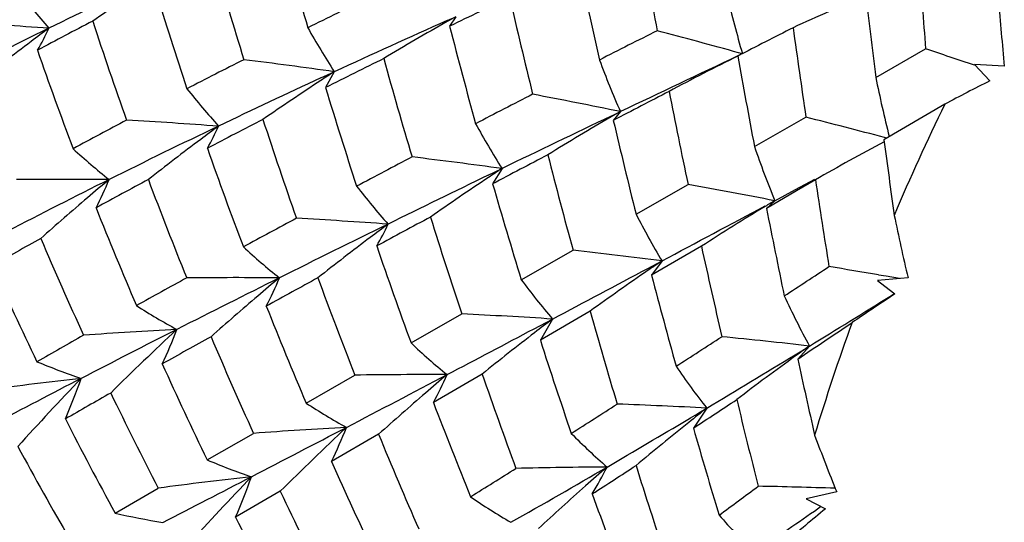
# Model space of a CAD drawing. Units: inches. Extents: x 0.7 to 21.3, y 0.5 to 16.
# Drawn here: x 17.8 to 18, y 5.8 to 5.9 of the extents above; entities that cross this region are included whole.
import ezdxf

# ---------------------------------------------------------------- set-up
doc = ezdxf.new("R2010")
doc.units = ezdxf.units.IN
doc.header["$LTSCALE"] = 1.21
doc.header["$MEASUREMENT"] = 0
doc.layers.get('0').update_dxf_attribs({"linetype": 'CONTINUOUS'})

msp = doc.modelspace()

# ---------------------------------------------------------------- linework, layer by layer
at = {"color": 7, "linetype": 'CONTINUOUS'}
for p, q in [((17.8654201852, 5.8748621202), (17.8672602097, 5.8756813984)), ((17.8672602097, 5.8756813984), (17.8659554911, 5.8737122388)), ((17.9264402181, 5.8680121759), (17.9256749449, 5.8682226331)), ((17.954008161, 5.8631499281), (17.9643068976, 5.8690215802)), ((17.9744396663, 5.8657848343), (17.97754978, 5.8624070949)), ((17.9805670438, 5.8654243201), (17.9744396663, 5.8657848343)), ((17.8393516279, 5.8630232723), (17.8421281002, 5.8643056826)), ((17.8421281002, 5.8643056826), (17.8403105189, 5.8610266806)), ((17.968262168, 5.8576072666), (17.9556902899, 5.8502586442)), ((17.8993213803, 5.8551444561), (17.9012411837, 5.8560614326)), ((17.9012411837, 5.8560614326), (17.899775105, 5.8542421119)), ((17.9289403785, 5.8488488348), (17.9395744191, 5.8549167082)), ((17.9562605397, 5.8505919404), (17.9558091153, 5.8507106207)), ((17.873936743, 5.8429275722), (17.8767758394, 5.844302718)), ((17.8767758394, 5.844302718), (17.8748438563, 5.8411253402)), ((17.9374129937, 5.8399487962), (17.941421029, 5.8420980939)), ((17.9415195789, 5.8419791337), (17.937593018, 5.8396858426)), ((17.9044683319, 5.8348749553), (17.9152236475, 5.8410192752)), ((17.9375930422, 5.8396857705), (17.9314169042, 5.8360792286)), ((17.9331282753, 5.8376533524), (17.9374129937, 5.8399487962)), ((17.9331282753, 5.8376533524), (17.9314169042, 5.8360792286)), ((17.8807618085, 5.8213150306), (17.89145306, 5.8274325781)), ((17.9179801033, 5.8282361242), (17.9076941712, 5.8222356836)), ((17.9069040678, 5.8236557549), (17.9098356251, 5.825216005)), ((17.9098356251, 5.825216005), (17.9076941712, 5.8222356836)), ((17.96067974, 5.8217114333), (17.9543909602, 5.8211474177)), ((17.9543909602, 5.8211474177), (17.9576824276, 5.818622917)), ((17.9561440455, 5.8220360248), (17.9545900437, 5.8223036074)), ((17.9588953478, 5.821554535), (17.9561440455, 5.8220360248)), ((17.9569223578, 5.8178803339), (17.9578838748, 5.8184789194)), ((17.9579774252, 5.8183968461), (17.9570328454, 5.8177756446)), ((17.9576824276, 5.818622917), (17.9579774252, 5.8183968461)), ((17.8949643902, 5.8148145925), (17.8846955075, 5.8088324283)), ((17.8579858927, 5.8082745314), (17.8684447625, 5.814264404)), ((17.8834040159, 5.8111925462), (17.8872061348, 5.8132034721)), ((17.8872061348, 5.8132034721), (17.8846955075, 5.8088324283)), ((17.9373180239, 5.8058015731), (17.9403035413, 5.8076253344)), ((17.9403035413, 5.8076253344), (17.9378803511, 5.8049416749)), ((17.8363000824, 5.7958369033), (17.8463712442, 5.8016168786)), ((17.8726726238, 5.8018332337), (17.8625953104, 5.795970776)), ((17.919093492, 5.7947962031), (17.9163268324, 5.790669238)), ((17.8158630962, 5.7840889515), (17.8254150627, 5.7895824161)), ((17.8512811303, 5.7893942655), (17.8415563123, 5.7837474612)), ((17.7968198957, 5.7731189351), (17.8057318954, 5.7782563235)), ((17.8309696351, 5.7776071112), (17.8217343413, 5.7722560434)), ((17.9459415347, 5.7774733425), (17.9396188239, 5.776038659)), ((17.9396188239, 5.776038659), (17.9436214466, 5.7739706678)), ((17.9413196702, 5.7735362791), (17.9426142931, 5.7744388321))]:
    msp.add_line(p, q, dxfattribs=at)
for centre, radius, start, end in [((18.7497761749, 6.1374127969), 0.9505331284, 194.8443007258, 196.126828956), ((19.5302829542, 6.1818805662), 1.6506422027, 190.1036594073, 190.7927014388), ((18.7085910611, 6.1422427303), 0.9270193785, 195.960118867, 197.28551211), ((19.2168334785, 6.1632416881), 1.3528203371, 191.8065296449, 192.6608766485), ((22.221200208, 6.210484434), 4.2705664187, 184.3498982548, 184.5861099101), ((18.2455737303, 4.931300335), 1.0493826727, 114.8745469245, 116.1473763851), ((18.1029623203, 5.4264659513), 0.5454623283, 123.21474638, 124.7307276378), ((17.903991382, 5.9799023071), 0.1611614725, 217.8055860109, 221.4149127612), ((18.6055725584, 6.1253843229), 0.8368167635, 196.9564258284, 198.4320344514), ((18.1970309236, 5.9449276968), 0.2813100198, 193.3315298214, 195.8678225408), ((18.1158962846, 5.4841396912), 0.4284382984, 112.5029812599, 114.6915958338), ((20.431825813, 6.1799047885), 2.4979819772, 186.873323841, 187.2849638914), ((18.6392638342, 4.2482676355), 1.8125150769, 115.8504526751, 116.2838984032), ((18.7967404256, 3.9574441222), 2.1303624314, 115.537114856, 115.907140262), ((19.152178705, 6.1714009554), 1.3068043941, 192.8988003047, 193.8012046498), ((18.5014192908, 5.9159633751), 0.5232984419, 184.0319753123, 185.5421434219), ((17.7066113085, 4.8015656481), 1.0744553637, 85.9161454176, 86.926661278), ((18.2664274527, 4.9579900991), 1.0321508556, 117.3518985485, 118.0669732764), ((18.5715355833, 6.1301582865), 0.8201196966, 198.1454632631, 199.655829075), ((18.6888618978, 4.0270177052), 2.0230138991, 114.0188455047, 114.7431182081), ((18.1211761551, 5.4202691777), 0.5214156619, 119.3728838663, 121.0385598468), ((18.1105513132, 5.4389113904), 0.4999585992, 119.1188290029, 119.3596896566), ((18.9635616423, 6.1556026141), 1.1332261235, 194.4035756437, 195.4577060193), ((18.1768575822, 5.0702684045), 0.8943542794, 116.1189762474, 117.7131802864), ((18.1154884915, 5.4259227153), 0.5573168987, 126.609242684, 127.0808902576), ((17.7414394189, 5.8918750813), 0.0456444291, 329.5719374044, 335.9766839407), ((18.0053366808, 5.9689858279), 0.1938942331, 209.5405165938, 212.675655205), ((19.6901561308, 2.3492462281), 3.9482192623, 116.8187628721, 117.0129384962), ((17.4529349813, 4.1575763078), 1.7747670439, 74.5518042894, 75.1149327343), ((20.0560153006, 1.7193754062), 4.6633162968, 117.0274565202, 117.1852479901), ((20.2745031296, 6.1991779439), 2.3601711551, 187.9338147351, 188.3872467451), ((18.1267479226, 5.4111370826), 0.5759014429, 127.0876284423, 128.4484543877), ((18.4832906162, 6.1110597454), 0.743106497, 199.0301547085, 200.6989696329), ((17.3279727666, 3.9442360698), 2.0272445307, 71.4055379336, 71.7061130746), ((18.5351416224, 4.4566411537), 1.5795732194, 116.7800043593, 117.2586190122), ((17.6668274432, 4.6192719421), 1.2573143344, 81.9854432868, 82.8446022973), ((18.6944068997, 4.1661905369), 1.8978804445, 116.3398864792, 116.7453803541), ((18.8950726353, 6.1567803049), 1.0822547856, 195.5292019385, 196.6491141082), ((18.1126153407, 5.9481298596), 0.2305550466, 200.6744882715, 203.5365388339), ((20.2603877055, 0.9141426776), 5.4761421907, 115.2379500645, 115.5186245231), ((18.1376754299, 5.438226877), 0.4788905006, 116.2994943146, 118.2123323893), ((19.6463597331, 6.1752207106), 1.7481555539, 190.1365699277, 190.759969813), ((18.1363806111, 5.4085140607), 0.5425223892, 122.845704827, 123.195556254), ((18.587299, 4.246194611), 1.7814489023, 114.8253321388, 115.5780173411), ((18.1484262201, 5.3902813683), 0.564374589, 123.2054523737, 124.6706567566), ((18.2226557459, 5.9176559567), 0.2741211996, 191.4690843876, 194.0953187215), ((18.2364558849, 5.3500411656), 0.574065516, 116.8081469963, 117.851601354), ((17.9403679481, 5.9621146522), 0.1637802036, 218.2140645177, 221.749078611), ((18.7692003346, 6.1430477332), 0.9707585508, 196.8888606743, 198.1494946225), ((19.5186938994, 2.6828969906), 3.5730892996, 117.2421865292, 117.4547724348), ((17.5982411602, 4.37536388), 1.5113815721, 78.4350383494, 79.1360486514), ((19.9358245369, 1.9521695552), 4.4013256557, 117.3860843765, 117.5549523873), ((19.4971726741, 6.1754699473), 1.6169168113, 191.2427422824, 191.9375073672), ((18.4015068723, 5.6468954114), 0.481768056, 154.0636761621, 157.0655616532), ((18.1518001434, 5.4176588871), 0.5049520612, 119.7491391617, 119.9962254305), ((18.431274161, 4.6553567537), 1.3553471125, 117.7978126448, 118.3273091542), ((17.736069525, 4.7396409977), 1.1164407156, 85.7824455816, 86.7581995059), ((18.5981512089, 4.3553904552), 1.6856012538, 117.2110597494, 117.6508107246), ((18.7295960295, 6.1489662966), 0.949074879, 198.0789178933, 199.3808209721), ((18.0387081943, 5.9457725031), 0.19109737, 208.8490637953, 212.0720131017), ((20.0732658977, 1.305534655), 5.0423193182, 115.5399161663, 115.824182889), ((18.1638218296, 5.3970980323), 0.5287691348, 120.0105531677, 121.6653767804), ((19.2225340654, 6.1645329543), 1.3586654018, 193.2016639817, 194.0420351314), ((17.4988525303, 4.1197387654), 1.7902732407, 75.2119764326, 75.7486714329), ((18.4806195052, 4.4681866034), 1.5351547895, 115.5637617338, 116.5020289531), ((18.1624089014, 5.3865740251), 0.5797442703, 126.4246760284, 126.8756928318), ((17.7778985718, 5.8702943185), 0.0438110761, 330.142466596, 336.8328394364), ((18.1753523947, 5.3694445752), 0.6012139386, 126.882835881, 128.1830297671), ((18.1818654718, 5.4221688391), 0.4837425262, 117.8674134112, 119.7915997699), ((20.4032807466, 6.1761251884), 2.4691877305, 187.5836294573, 187.9496483616), ((17.8858166655, 5.9547622295), 0.1443982078, 227.4400743907, 231.3281602453), ((18.6263132726, 6.132410549), 0.8587161635, 199.3077277586, 200.7555118463), ((18.1405750752, 5.9216340509), 0.2238011004, 198.979072611, 202.039581701), ((19.2836969064, 3.132913675), 3.065408596, 117.7121865541, 117.9541749208), ((17.6996399743, 4.5462041362), 1.310128636, 82.2295291993, 83.0491536251), ((19.7590463707, 2.2897390057), 4.0202691467, 117.7646576228, 117.9483685804), ((19.1485939111, 6.1703433285), 1.3030697994, 194.3607149524, 195.257415971), ((18.1793821052, 5.3824883925), 0.5521259126, 123.2350320701, 123.584060889), ((18.3597501455, 4.7096003976), 1.2651737072, 116.4819996645, 117.5522411769), ((17.7867253337, 4.8291423004), 1.0129215915, 89.4986698411, 90.5815895712), ((18.1867277062, 5.3739556837), 0.6099829108, 129.8836256523, 130.4315436951), ((17.7300994697, 5.8686903965), 0.0707092897, 332.6251090195, 337.8451297166), ((18.4824848206, 4.5742463756), 1.4380578883, 118.1653244532, 118.6548191394), ((18.5870393121, 6.1357906148), 0.8366154036, 200.5569625556, 202.0503908201), ((19.8540515328, 1.7575162036), 4.5399824484, 115.8585130275, 116.1493376011), ((18.1929028187, 5.3623183395), 0.5764082079, 123.5946478991, 125.0365687466), ((20.1916919724, 6.186843683), 2.2764462123, 188.7134295734, 189.1703551195), ((17.9751140119, 5.9403236742), 0.1625206442, 217.8243949004, 221.4106298986), ((18.9609710255, 6.1547960253), 1.1305138329, 196.1085791134, 197.1564454565), ((17.6362307229, 4.3076457274), 1.5585478784, 79.0182528301, 79.6880016258), ((18.1997603089, 5.3587412772), 0.6300159878, 130.4363671073, 131.6001671964), ((18.1938867401, 5.4017217307), 0.5079678688, 120.8863312421, 121.1430473542), ((18.5066515704, 6.11997694), 0.7681125921, 201.6833254517, 203.3140632611), ((12.694848734, 15.6198219999), 11.0964136039, 298.0323807157, 298.1569880298), ((18.2077514603, 5.3790638848), 0.5345307661, 121.1589556747, 122.8269939712), ((19.6053121943, 6.1672471323), 1.7063404181, 191.1910311629, 191.811406667), ((19.1588303381, 3.3663732232), 2.8006531062, 118.2250256592, 118.4801530036), ((17.7703544369, 4.6718560406), 1.1639221334, 85.9170993322, 86.8505197496), ((19.6104872316, 2.5684893919), 3.7044021951, 118.1645859184, 118.359610051), ((18.9046293045, 6.1597167381), 1.09225259, 197.3348953321, 198.4378096289), ((18.0692389223, 5.9201140821), 0.1855129543, 207.3534308576, 210.7667434245), ((18.3885745542, 5.9231471578), 0.4397535426, 191.6123450616, 193.336222689), ((19.5944524923, 2.2854611145), 3.9516650643, 116.1441635922, 116.5074258911), ((18.2078130306, 5.3554771142), 0.5946365624, 126.6060613709, 127.0480981901), ((17.8137948355, 5.850397341), 0.0431692628, 329.2152809083, 335.9787989547), ((18.3546310089, 4.8056476507), 1.1736817377, 119.2315588098, 119.792631247), ((18.4727693297, 6.1233895622), 0.7510292271, 203.0061543005, 204.6749922817), ((18.2222644252, 5.3364677206), 0.6185152874, 127.0556212839, 128.3229057002), ((17.9209549924, 5.9343825109), 0.1443180042, 227.4308541376, 231.324732766), ((18.779209019, 6.1463295283), 0.9812916127, 198.9104527265, 200.1512791596), ((17.7365598629, 4.465532887), 1.3706796384, 82.7374678155, 83.5114493206), ((19.5041400371, 6.1768817211), 1.6240249652, 192.3967513066, 193.0722401888), ((18.2220696349, 5.3632900118), 0.557553316, 124.0563128554, 124.4105396464), ((18.4034849323, 6.1061691839), 0.6920579989, 204.0435721863, 205.8524281583), ((13.2181648364, 14.6360695213), 9.9821296309, 297.8876946733, 298.015689008), ((18.237232379, 5.3413606516), 0.5842140108, 124.4219863322, 125.8638129179), ((15.7085024692, 9.2172738998), 4.063615942, 303.2254744526, 303.3813661817), ((17.6821082564, 4.2481457028), 1.5975688835, 80.179631451, 80.5524252633), ((18.9268026482, 3.7913873834), 2.3164265417, 118.7784574223, 119.0713149141), ((19.3281470168, 2.8185272646), 3.3557808958, 116.5006691231, 116.9056231979), ((17.8215532897, 4.770059304), 1.051694493, 89.497880217, 90.5412258267), ((18.2351349817, 5.3378316813), 0.6305970906, 129.8844704753, 130.4144812203), ((17.7670333183, 5.8476748226), 0.0688210723, 332.4773753469, 337.83775813), ((19.3381510314, 3.070660928), 3.1331366061, 118.5920115472, 118.8142990677), ((18.7209394276, 6.1458028684), 0.9398582356, 200.1714798402, 201.4821002655), ((18.0075283767, 5.915410607), 0.1578725445, 216.5855526304, 220.3460727337), ((19.2055795252, 6.1601405312), 1.3411510274, 194.5930146931, 195.4245981972), ((18.2502175871, 5.3202102094), 0.6537918717, 130.4196774123, 131.5411867379), ((18.0984422056, 5.8936070487), 0.1800019232, 204.8456385838, 208.5334071758), ((16.5948287678, 8.0066379859), 2.5779757577, 301.4605477227, 301.8945647428), ((18.3144459268, 5.2753668744), 0.6495778557, 123.3823560572, 124.2231945881), ((17.8744157592, 5.9301571039), 0.1356049417, 237.3499107558, 241.437905674), ((18.6305675279, 6.1339738869), 0.8632481651, 201.622727773, 203.0605129262), ((19.102408297, 6.1574649763), 1.2551215374, 195.8429672001, 196.7555872685), ((17.8088154996, 4.5933716747), 1.2223480297, 86.3230300179, 87.203855586), ((18.2518102152, 5.3324385151), 0.6033830286, 127.1760698244, 127.6176078638), ((19.0520408039, 3.3617352001), 2.7464293539, 116.8971759922, 117.3603705655), ((17.8599585423, 4.8456995528), 0.9666693668, 92.9872640522, 94.1313719789), ((18.2695563927, 5.3194281754), 0.6732563638, 133.0949205657, 134.7075479794), ((17.7157524536, 5.8464856576), 0.1002955998, 334.8925334676, 339.3132322699), ((13.7475021493, 13.6348448608), 8.8495886791, 297.7311158683, 297.8627575936), ((15.9521632289, 8.7786071005), 3.5757179073, 303.7337112741, 303.9503850582), ((18.3644898206, 5.6614137582), 0.4419929589, 160.0154502365, 163.1921278011), ((18.7224024865, 4.1558950743), 1.8985191343, 119.40332877, 119.7374159459), ((19.1281250533, 3.4505280318), 2.6990734637, 119.0713369991, 119.3164173431), ((18.5920725789, 6.1378596922), 0.8420574851, 202.9469212125, 204.431354619), ((18.2680009091, 5.3115736491), 0.6297927544, 127.6257052297, 128.8814975321), ((18.943944783, 6.1494403424), 1.1126647199, 197.825503847, 198.8701412893), ((15.9797285319, 8.8005230022), 3.5663781271, 302.8204560642, 303.0015961728), ((17.7783797752, 4.3786964445), 1.4380740866, 83.5349193761, 84.2602923851), ((17.9548495703, 5.91045591), 0.1407963287, 226.5303538757, 230.5661781378), ((18.2671288976, 5.348149509), 0.5638553429, 125.4242591475, 125.7830388271), ((16.7043740398, 7.8269240906), 2.3675065151, 300.8691833649, 301.3844151522), ((18.2845257894, 5.3242378816), 0.593425621, 125.7957307515, 127.25639618), ((19.546966193, 6.1548063346), 1.6466822786, 192.2669290136, 192.8272776659), ((17.8331792837, 5.929061615), 0.1352676866, 247.1664794765, 251.3047858184), ((18.5150815962, 6.1236556092), 0.7773107652, 204.2880780165, 205.9029437823), ((18.0381931068, 5.8891215636), 0.1519275876, 214.3327911206, 218.3787702987), ((17.8901625787, 4.9057397649), 0.9007973064, 96.3955361045, 97.630119176), ((18.7770666751, 3.8920570097), 2.1490587051, 117.3474277938, 117.8944927607), ((18.2863502712, 5.3254391091), 0.6874834523, 136.2398280916, 137.8409364747), ((17.6598379573, 5.846767465), 0.1378284243, 336.840670189, 340.5756834236), ((14.2580474377, 12.6628608614), 7.7516773802, 297.5604849333, 297.7339374197), ((17.8613132522, 4.700819589), 1.1008986948, 89.7863886832, 90.777673989), ((18.2813590377, 5.3102239603), 0.6438683086, 130.2409819398, 130.7637143249), ((17.8022677334, 5.8291980528), 0.0688728427, 331.1548667511, 336.477829272), ((18.8812396785, 6.151591599), 1.0674916477, 199.1259024161, 200.2367086091), ((18.8803866592, 3.8897221605), 2.1948242903, 119.6102881973, 119.891996787), ((18.4783062187, 6.1259157146), 0.7571150987, 205.6722732137, 207.3348272267), ((18.2982767497, 5.290698851), 0.6697030687, 130.769264805, 131.8708233097), ((16.1530731171, 8.4765319627), 3.2129304755, 303.2846728848, 303.475791424), ((19.4180884365, 6.1565203464), 1.5355962943, 193.5566724683, 194.2451806997), ((17.909100726, 5.9073258216), 0.133152967, 236.8560470504, 241.0410109097), ((18.7622264958, 6.1399315129), 0.9631434256, 200.9236186552, 202.1698595028), ((15.9706777722, 8.8141323854), 3.58271992, 302.4129980972, 302.5930248222), ((17.8520435896, 4.5061842752), 1.2903551411, 87.0214344756, 87.8445400046), ((16.7504414325, 7.7499636218), 2.2778119482, 300.7539143001, 300.8678079547), ((18.2964753421, 5.3152749654), 0.6102111751, 128.202644938, 128.6469673463), ((18.4156273452, 6.1121198414), 0.7055808062, 206.9300147773, 208.7152230019), ((16.8207148398, 7.6314265114), 2.1400101149, 300.240118666, 300.7598902349), ((14.8739002045, 11.4820372483), 6.4199045543, 297.3664722864, 297.5638896294), ((17.8999010066, 4.7840438933), 1.0082935469, 93.1423076524, 94.236485976), ((18.3200575095, 5.2856689451), 0.6936930935, 133.2636704688, 134.8335322234), ((17.752394135, 5.82669716), 0.0989675224, 334.2797381675, 338.7461928654), ((18.3146951287, 5.2926478639), 0.6392617696, 128.6558168173, 129.9196336008), ((19.1507269185, 6.1447314474), 1.2841742952, 196.0044466966, 196.8417234367), ((18.7122741077, 6.1423020717), 0.9305121314, 202.2879710257, 203.5962656156), ((17.9870564011, 5.8842500459), 0.134811394, 224.6085495155, 228.9240706843), ((18.2835881102, 5.9153608827), 0.36471658, 200.2339830993, 202.2140396762), ((18.3837805147, 6.1149383081), 0.6900278475, 208.3879610601, 210.2111439414), ((17.8679592865, 5.9075527515), 0.1340049363, 247.1224349467, 251.3034071362), ((18.6251370398, 6.1315499486), 0.8573011878, 203.9346634942, 205.3678138429), ((16.3326943757, 8.2406952378), 2.9045697513, 301.9629574271, 302.1806975415), ((16.9558371427, 7.3989124647), 1.8710850945, 299.549524792, 300.2512865163), ((17.9062310662, 4.6150167864), 1.1676328503, 90.3804747244, 91.3048106257), ((18.3265209125, 5.2900699243), 0.6525570072, 130.9915754679, 131.5132193541), ((16.3620101546, 8.1566792716), 2.8308819536, 302.7979628703, 303.0157820034), ((17.8347195217, 5.8139781986), 0.0710504146, 328.7129954878, 333.8133615206), ((19.0781735834, 6.1500058304), 1.2297643933, 197.3672626882, 198.270161926), ((18.3279236099, 6.0995312948), 0.6436065669, 209.5765332625, 211.5254412319), ((17.9289254413, 4.8533351668), 0.9330893826, 96.3945534718, 97.5867749529), ((15.4388341734, 10.3896534764), 5.1900864958, 297.1438524502, 297.3713081928), ((18.3408328458, 5.286675199), 0.7141856435, 136.2416201832, 137.782847374), ((17.6985072912, 5.8252393966), 0.1341347888, 336.7339740884, 340.5702489971), ((18.3451759534, 5.269100474), 0.6806234218, 131.5191580003, 132.6199033236), ((16.9389809019, 7.1073536191), 1.657403633, 306.3620816541, 306.7095837488), ((17.9011925044, 4.3982214108), 1.380726557, 88.155385615, 88.8165610317), ((18.5766696836, 6.1306574488), 0.8250533941, 205.3351301117, 206.8382740038), ((17.9426168858, 5.881160993), 0.1272329262, 235.3565231885, 239.7972028705), ((18.9067199726, 6.1364025788), 1.0732217468, 199.5608307179, 200.6118014833), ((17.8293446185, 5.9127765211), 0.1433949055, 256.8901211736, 260.9087476641), ((18.5098074838, 6.1209730111), 0.7713936564, 206.8759909845, 208.4936662725), ((18.0177010839, 5.8573518938), 0.1280638861, 221.395599732, 226.1272741003), ((17.2539614342, 6.7605645036), 1.2027826323, 304.1378042542, 304.8530318781), ((18.3891875177, 5.2276320729), 0.7049928964, 129.1989410351, 130.0690116085)]:
    msp.add_arc(centre, radius, start, end, dxfattribs=at)

doc.saveas('drawing.dxf')
